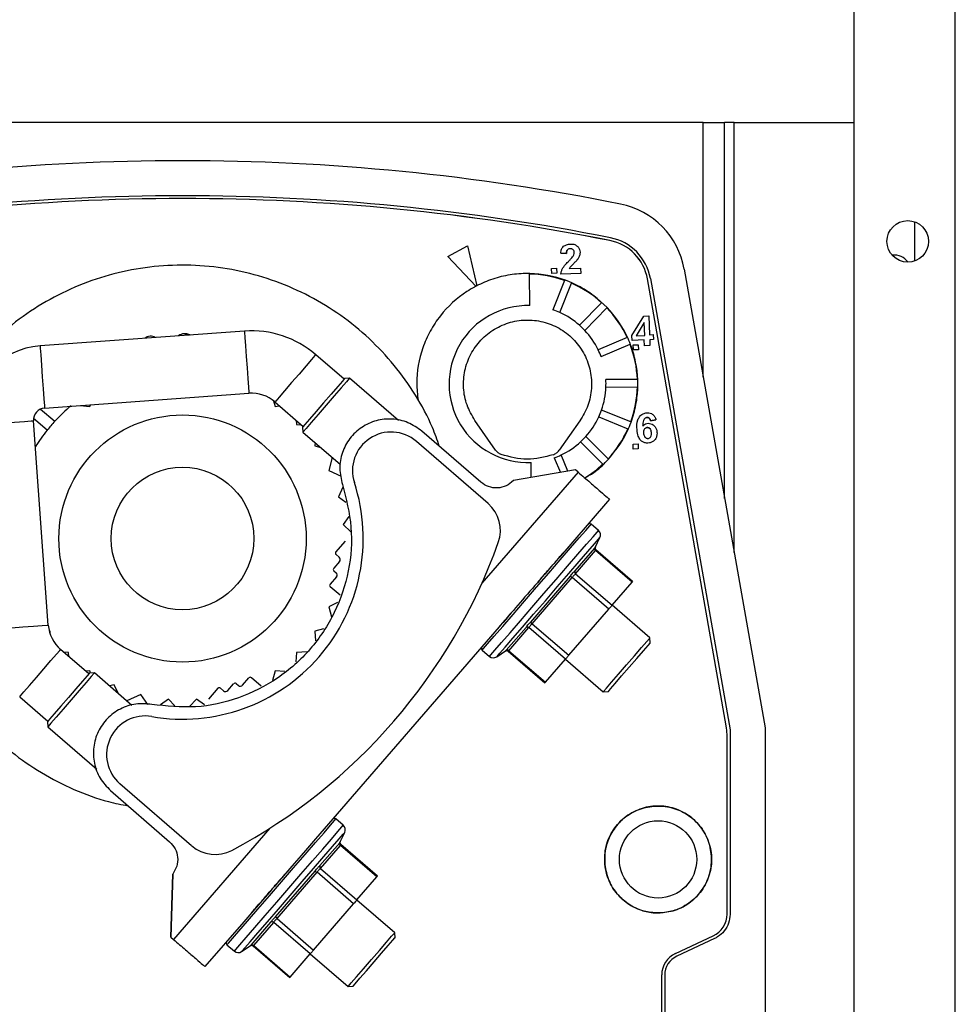
# Model space of a CAD drawing. Units: millimetres. Extents: x 349 to 8670, y 317 to 4713.
# Drawn here: x 4275 to 4354, y 2180 to 2263 of the extents above; entities that cross this region are included whole.
import ezdxf

# ---------------------------------------------------------------- set-up
doc = ezdxf.new("R2010")
doc.units = ezdxf.units.MM

msp = doc.modelspace()

# ---------------------------------------------------------------- linework, layer by layer
at = {"linetype": 'Continuous', "lineweight": 25}
for p, q in [((4353.997, 1927.066), (4353.997, 2511.066)), ((4345.497, 1927.066), (4345.497, 2482.066)), ((4332.797, 2254.066), (4245.197, 2254.066)), ((4332.797, 2254.066), (4334.597, 2254.066)), ((4332.797, 2232.631), (4332.797, 2254.066)), ((4334.597, 2222.422), (4334.597, 2254.066)), ((4335.397, 2254.066), (4334.597, 2254.066)), ((4335.397, 2254.066), (4345.497, 2254.066)), ((4335.397, 2217.885), (4335.397, 2254.066)), ((4350.597, 2242.422), (4350.597, 2245.71)), ((4311.314, 2242.799), (4312.964, 2243.69)), ((4312.964, 2243.69), (4313.761, 2240.339)), ((4324.944, 2244.136), (4324.944, 2244.136)), ((4313.678, 2240.297), (4311.314, 2242.799)), ((4313.678, 2240.297), (4311.314, 2242.799)), ((4311.314, 2242.799), (4311.314, 2242.799)), ((4321.287, 2243.046), (4320.808, 2243.075)), ((4320.808, 2243.075), (4320.808, 2243.075)), ((4320.808, 2243.075), (4321.287, 2243.046)), ((4321.287, 2243.046), (4321.287, 2243.046)), ((4321.378, 2243.35), (4321.378, 2243.35)), ((4321.95, 2243.115), (4321.95, 2243.116)), ((4321.901, 2242.202), (4321.901, 2242.202)), ((4322.202, 2242.533), (4322.202, 2242.533)), ((4318.215, 2238.663), (4318.168, 2241.315)), ((4320.032, 2241.793), (4320.451, 2241.81)), ((4320.048, 2241.373), (4320.032, 2241.793)), ((4320.048, 2241.374), (4320.032, 2241.793)), ((4320.468, 2241.39), (4320.048, 2241.373)), ((4320.468, 2241.39), (4320.048, 2241.374)), ((4320.048, 2241.374), (4320.048, 2241.373)), ((4320.451, 2241.81), (4320.468, 2241.39)), ((4322.5, 2241.37), (4320.822, 2241.304)), ((4321.532, 2241.777), (4322.483, 2241.815)), ((4322.483, 2241.815), (4322.5, 2241.37)), ((4331.192, 2241.731), (4337.997, 2203.14)), ((4313.678, 2240.297), (4313.698, 2240.275)), ((4313.767, 2240.313), (4313.761, 2240.339)), ((4321.134, 2240.776), (4320.156, 2238.31)), ((4320.737, 2238.08), (4321.715, 2240.545)), ((4334.736, 2203.294), (4328.104, 2240.907)), ((4328.104, 2240.907), (4328.104, 2240.907)), ((4334.736, 2203.294), (4328.104, 2240.907)), ((4328.35, 2240.942), (4335.047, 2202.963)), ((4324.244, 2238.907), (4322.393, 2237.007)), ((4322.841, 2236.571), (4324.692, 2238.47)), ((4327.812, 2237.787), (4328.215, 2237.803)), ((4328.215, 2237.803), (4328.278, 2236.218)), ((4326.791, 2236.158), (4327.812, 2237.787)), ((4327.827, 2237.231), (4327.141, 2236.119)), ((4327.827, 2237.231), (4327.141, 2236.12)), ((4327.869, 2236.148), (4327.827, 2237.231)), ((4327.869, 2236.148), (4327.827, 2237.231)), ((4294.21, 2236.52), (4277.017, 2235.28)), ((4326.808, 2235.739), (4326.791, 2236.158)), ((4326.808, 2235.739), (4326.791, 2236.158)), ((4327.141, 2236.119), (4327.869, 2236.148)), ((4327.869, 2236.148), (4327.869, 2236.148)), ((4328.278, 2236.218), (4328.587, 2236.23)), ((4328.587, 2236.23), (4328.604, 2235.81)), ((4326.396, 2235.985), (4323.957, 2234.943)), ((4324.203, 2234.368), (4326.642, 2235.41)), ((4327.83, 2235.779), (4326.808, 2235.739)), ((4327.83, 2235.779), (4326.808, 2235.739)), ((4326.808, 2235.739), (4326.808, 2235.739)), ((4326.912, 2235.359), (4327.331, 2235.376)), ((4326.928, 2234.94), (4326.912, 2235.359)), ((4327.141, 2236.12), (4327.141, 2236.119)), ((4327.331, 2235.376), (4327.348, 2234.956)), ((4327.85, 2235.276), (4327.83, 2235.779)), ((4327.83, 2235.779), (4327.83, 2235.779)), ((4327.85, 2235.276), (4327.83, 2235.779)), ((4328.604, 2235.81), (4328.294, 2235.797)), ((4328.604, 2235.81), (4328.294, 2235.798)), ((4328.294, 2235.797), (4328.294, 2235.798)), ((4328.294, 2235.797), (4328.314, 2235.295)), ((4302.582, 2232.47), (4300.203, 2234.529)), ((4327.348, 2234.956), (4326.928, 2234.94)), ((4327.348, 2234.956), (4326.928, 2234.94)), ((4326.928, 2234.94), (4326.928, 2234.94)), ((4328.314, 2235.295), (4327.85, 2235.276)), ((4328.314, 2235.295), (4327.85, 2235.276)), ((4328.314, 2235.295), (4328.314, 2235.295)), ((4303.054, 2232.557), (4302.631, 2232.527)), ((4307.173, 2228.993), (4303.054, 2232.557)), ((4327.259, 2232.459), (4324.607, 2232.436)), ((4277.394, 2230.044), (4294.588, 2231.283)), ((4324.612, 2231.811), (4327.264, 2231.834)), ((4296.66, 2230.648), (4296.784, 2230.187)), ((4296.767, 2230.56), (4299.146, 2228.501)), ((4277.064, 2229.962), (4278.261, 2228.935)), ((4280.382, 2230.259), (4281.21, 2230.187)), ((4281.21, 2230.187), (4281.247, 2230.321)), ((4296.784, 2230.187), (4297.16, 2230.22)), ((4326.699, 2228.874), (4324.242, 2229.873)), ((4277.708, 2211.781), (4276.468, 2228.974)), ((4277.61, 2228.176), (4276.472, 2229.152)), ((4298.567, 2229.002), (4298.596, 2228.666)), ((4315.321, 2226.51), (4313.592, 2228.996)), ((4322.416, 2228.959), (4320.666, 2226.488)), ((4324.006, 2229.294), (4326.463, 2228.295)), ((4327.82, 2229.103), (4327.82, 2229.103)), ((4328.259, 2229.189), (4328.259, 2229.189)), ((4328.818, 2229.051), (4328.356, 2228.981)), ((4328.356, 2228.981), (4328.818, 2229.051)), ((4328.356, 2228.981), (4328.356, 2228.981)), ((4328.818, 2229.051), (4328.818, 2229.051)), ((4298.596, 2228.666), (4298.995, 2228.631)), ((4299.097, 2228.444), (4299.127, 2228.021)), ((4299.127, 2228.021), (4302.281, 2225.291)), ((4314.09, 2223.799), (4309.114, 2228.106)), ((4327.773, 2227.994), (4327.773, 2227.994)), ((4327.856, 2228.286), (4327.856, 2228.286)), ((4328.438, 2227.905), (4328.438, 2227.905)), ((4300.143, 2227.142), (4300.117, 2226.853)), ((4314.7, 2222.015), (4308.667, 2227.236)), ((4322.479, 2227.203), (4324.362, 2225.336)), ((4324.802, 2225.78), (4322.919, 2227.647)), ((4328.706, 2227.346), (4328.706, 2227.346)), ((4300.117, 2226.853), (4300.638, 2226.713)), ((4326.898, 2227.005), (4327.318, 2227.022)), ((4326.915, 2226.586), (4326.898, 2227.005)), ((4326.915, 2226.586), (4326.898, 2227.005)), ((4327.334, 2226.602), (4326.915, 2226.586)), ((4327.334, 2226.602), (4326.915, 2226.586)), ((4326.915, 2226.586), (4326.915, 2226.586)), ((4327.318, 2227.022), (4327.334, 2226.602)), ((4327.334, 2226.602), (4327.334, 2226.602)), ((4301.591, 2225.888), (4301.301, 2224.803)), ((4318.329, 2224.199), (4318.329, 2225.474)), ((4320.265, 2225.861), (4320.779, 2224.627)), ((4321.41, 2224.737), (4320.842, 2226.101)), ((4301.301, 2224.803), (4302.331, 2224.323)), ((4322.269, 2224.656), (4314.179, 2215.309)), ((4322.046, 2224.849), (4316.824, 2223.935)), ((4322.269, 2224.656), (4322.046, 2224.849)), ((4302.491, 2223.397), (4302.11, 2222.58)), ((4302.11, 2222.58), (4302.742, 2222.137)), ((4324.915, 2222.365), (4321.649, 2218.591)), ((4302.986, 2220.914), (4302.521, 2220.249)), ((4302.521, 2220.249), (4303.141, 2219.629)), ((4323.982, 2219.734), (4323.365, 2220.268)), ((4301.898, 2217.928), (4302.695, 2218.849)), ((4323.724, 2218.353), (4324.105, 2219.138)), ((4321.534, 2218.459), (4320.727, 2217.526)), ((4322.014, 2216.342), (4323.68, 2218.267)), ((4322.065, 2216.106), (4323.746, 2218.049)), ((4326.816, 2215.393), (4323.746, 2218.049)), ((4326.859, 2215.443), (4323.772, 2218.116)), ((4302.204, 2217.134), (4301.712, 2216.566)), ((4301.913, 2217.716), (4302.178, 2217.487)), ((4301.727, 2216.354), (4301.917, 2216.189)), ((4301.943, 2215.837), (4301.406, 2215.217)), ((4318.288, 2212.038), (4321.62, 2215.888)), ((4318.419, 2211.894), (4321.782, 2215.779)), ((4324.851, 2213.123), (4321.782, 2215.779)), ((4322.065, 2216.106), (4325.134, 2213.45)), ((4302.246, 2214.291), (4301.422, 2215.005)), ((4325.134, 2213.45), (4326.816, 2215.393)), ((4302.04, 2213.674), (4301.301, 2213.329)), ((4301.301, 2213.329), (4301.526, 2212.488)), ((4321.488, 2209.237), (4324.851, 2213.123)), ((4328.309, 2210.7), (4325.133, 2213.448)), ((4277.877, 2211.28), (4277.781, 2211.305)), ((4300.86, 2211.479), (4300.117, 2211.28)), ((4315.617, 2211.622), (4300.184, 2193.79)), ((4316.229, 2209.658), (4317.895, 2211.583)), ((4316.454, 2209.624), (4318.135, 2211.566)), ((4321.205, 2208.91), (4318.135, 2211.566)), ((4318.419, 2211.894), (4321.488, 2209.237)), ((4277.856, 2211.043), (4277.877, 2211.28)), ((4300.117, 2211.28), (4300.189, 2210.463)), ((4328.339, 2210.277), (4328.309, 2210.7)), ((4281.116, 2207.669), (4278.737, 2209.728)), ((4314.203, 2209.683), (4314.82, 2209.148)), ((4279.398, 2209.467), (4278.999, 2209.502)), ((4279.427, 2209.131), (4279.398, 2209.467)), ((4298.596, 2209.467), (4298.529, 2208.701)), ((4299.476, 2209.544), (4298.596, 2209.467)), ((4315.428, 2209.112), (4316.15, 2209.602)), ((4316.392, 2209.589), (4319.48, 2206.916)), ((4316.454, 2209.624), (4319.523, 2206.967)), ((4319.523, 2206.967), (4321.205, 2208.91)), ((4321.206, 2208.912), (4324.382, 2206.163)), ((4281.21, 2207.946), (4280.834, 2207.913)), ((4281.589, 2207.756), (4281.166, 2207.726)), ((4281.268, 2207.733), (4281.21, 2207.946)), ((4284.743, 2205.026), (4281.589, 2207.756)), ((4294.051, 2206.718), (4294.587, 2207.338)), ((4295.624, 2206.639), (4294.799, 2207.353)), ((4296.784, 2207.946), (4296.56, 2207.112)), ((4297.601, 2207.874), (4296.784, 2207.946)), ((4283.26, 2206.763), (4282.86, 2206.656)), ((4283.614, 2206.003), (4283.26, 2206.763)), ((4291.975, 2206.462), (4291.177, 2205.541)), ((4292.186, 2206.477), (4292.452, 2206.248)), ((4292.804, 2206.273), (4293.296, 2206.842)), ((4293.508, 2206.857), (4293.698, 2206.692)), ((4275.302, 2205.758), (4277.681, 2203.699)), ((4285.484, 2205.953), (4284.306, 2205.404)), ((4286.075, 2205.109), (4285.484, 2205.953)), ((4287.814, 2205.542), (4287.132, 2205.065)), ((4288.356, 2205), (4287.814, 2205.542)), ((4290.18, 2205.542), (4289.574, 2204.936)), ((4290.856, 2205.069), (4290.18, 2205.542)), ((4324.382, 2206.163), (4324.805, 2206.193)), ((4277.632, 2203.642), (4277.662, 2203.219)), ((4277.662, 2203.219), (4281.781, 2199.655)), ((4334.736, 2203.294), (4334.736, 2203.294)), ((4337.997, 2203.14), (4337.997, 2060.604)), ((4334.797, 2187.45), (4334.797, 2202.6)), ((4335.047, 2202.963), (4335.047, 2187.442)), ((4289.766, 2193.206), (4283.734, 2198.427)), ((4282.937, 2197.861), (4287.913, 2193.554)), ((4302.517, 2194.933), (4301.9, 2195.467)), ((4296.329, 2194.684), (4288.239, 2185.337)), ((4302.259, 2193.552), (4302.64, 2194.337)), ((4300.548, 2191.541), (4302.215, 2193.466)), ((4300.6, 2191.305), (4302.281, 2193.248)), ((4305.351, 2190.591), (4302.281, 2193.248)), ((4305.395, 2190.642), (4302.307, 2193.314)), ((4298.386, 2191.712), (4297.135, 2190.267)), ((4288.016, 2185.53), (4288.171, 2190.828)), ((4288.171, 2190.828), (4288.016, 2185.53)), ((4296.823, 2187.237), (4300.155, 2191.087)), ((4296.954, 2187.093), (4300.316, 2190.978)), ((4303.386, 2188.321), (4300.316, 2190.978)), ((4300.6, 2191.305), (4303.669, 2188.649)), ((4303.669, 2188.649), (4305.351, 2190.591)), ((4300.023, 2184.436), (4303.386, 2188.321)), ((4306.843, 2185.898), (4303.668, 2188.647)), ((4295.074, 2187.886), (4294.812, 2187.583)), ((4294.152, 2186.82), (4290.885, 2183.046)), ((4294.763, 2184.857), (4296.43, 2186.782)), ((4294.989, 2184.823), (4296.67, 2186.765)), ((4299.74, 2184.109), (4296.67, 2186.765)), ((4296.954, 2187.093), (4300.023, 2184.436)), ((4306.874, 2185.475), (4306.843, 2185.898)), ((4330.457, 2184.152), (4333.642, 2185.638)), ((4288.016, 2185.53), (4288.239, 2185.337)), ((4292.738, 2184.881), (4293.355, 2184.347)), ((4293.963, 2184.311), (4294.685, 2184.801)), ((4294.927, 2184.788), (4298.015, 2182.115)), ((4294.989, 2184.823), (4298.059, 2182.166)), ((4333.748, 2185.403), (4330.563, 2183.917)), ((4298.059, 2182.166), (4299.74, 2184.109)), ((4299.741, 2184.11), (4302.917, 2181.362)), ((4329.302, 2081.27), (4329.302, 2182.34)), ((4329.552, 2182.331), (4329.552, 2081.261)), ((4302.917, 2181.362), (4303.34, 2181.392))]:
    msp.add_line(p, q, dxfattribs=at)
at = {"linetype": 'Continuous', "lineweight": 25, "flags": 128}
for points in [[(4294.21, 2236.52), (4294.217, 2236.42), (4294.248, 2235.991), (4294.3, 2235.28), (4294.364, 2234.383), (4294.434, 2233.421), (4294.498, 2232.523), (4294.55, 2231.812), (4294.58, 2231.383), (4294.588, 2231.283)], [(4277.017, 2235.28), (4277.031, 2235.081), (4277.072, 2234.513), (4277.133, 2233.664), (4277.205, 2232.662), (4277.278, 2231.66), (4277.339, 2230.811), (4277.38, 2230.243), (4277.394, 2230.044), (4277.394, 2230.044)], [(4300.203, 2234.529), (4300.137, 2234.454), (4299.855, 2234.128), (4299.389, 2233.589), (4298.8, 2232.909), (4298.169, 2232.18), (4297.58, 2231.5), (4297.114, 2230.961), (4296.832, 2230.635), (4296.767, 2230.56)], [(4302.631, 2232.527), (4302.623, 2232.518), (4302.446, 2232.313), (4302.054, 2231.861), (4301.502, 2231.223), (4300.864, 2230.485)], [(4303.054, 2232.557), (4303.024, 2232.523), (4302.791, 2232.253), (4302.353, 2231.747), (4301.762, 2231.065), (4301.091, 2230.289)], [(4300.864, 2230.485), (4300.225, 2229.748), (4299.673, 2229.11), (4299.282, 2228.658), (4299.104, 2228.452), (4299.097, 2228.444)], [(4301.091, 2230.289), (4300.419, 2229.513), (4299.829, 2228.831), (4299.39, 2228.324), (4299.157, 2228.055), (4299.127, 2228.021)], [(4271.232, 2228.596), (4271.431, 2228.611), (4271.999, 2228.652), (4272.848, 2228.713), (4273.85, 2228.785), (4274.852, 2228.858), (4275.702, 2228.919), (4276.269, 2228.96), (4276.468, 2228.974), (4276.468, 2228.974)], [(4314.203, 2209.683), (4314.318, 2209.815), (4314.657, 2210.207), (4315.202, 2210.837), (4315.928, 2211.675), (4316.796, 2212.679), (4317.765, 2213.798), (4318.784, 2214.976), (4319.803, 2216.153), (4320.772, 2217.272), (4321.64, 2218.276), (4322.365, 2219.114), (4322.911, 2219.744), (4323.25, 2220.136), (4323.365, 2220.268), (4323.365, 2220.268)], [(4314.82, 2209.148), (4314.935, 2209.281), (4315.274, 2209.672), (4315.82, 2210.303), (4316.545, 2211.141), (4317.414, 2212.145), (4318.382, 2213.263), (4319.401, 2214.441), (4320.421, 2215.619), (4321.389, 2216.738), (4322.257, 2217.741), (4322.983, 2218.579), (4323.529, 2219.21), (4323.867, 2219.601), (4323.982, 2219.734), (4323.982, 2219.734)], [(4315.428, 2209.112), (4315.458, 2209.146), (4315.69, 2209.415), (4316.142, 2209.937), (4316.789, 2210.685), (4317.597, 2211.619), (4318.522, 2212.688), (4319.514, 2213.834), (4320.52, 2214.996), (4321.485, 2216.111), (4322.357, 2217.119), (4323.09, 2217.965), (4323.643, 2218.605), (4323.988, 2219.003), (4324.105, 2219.138), (4324.105, 2219.138)], [(4325.134, 2213.45), (4325.111, 2213.422), (4325.082, 2213.39), (4325.05, 2213.353), (4325.015, 2213.311), (4324.976, 2213.267), (4324.936, 2213.22), (4324.894, 2213.172), (4324.851, 2213.123)], [(4272.472, 2211.403), (4272.572, 2211.41), (4273.001, 2211.441), (4273.712, 2211.492), (4274.609, 2211.557), (4275.571, 2211.627), (4276.468, 2211.691), (4277.179, 2211.743), (4277.608, 2211.773), (4277.708, 2211.781)], [(4326.345, 2208.431), (4327.017, 2209.207), (4327.607, 2209.889), (4328.046, 2210.396), (4328.279, 2210.665), (4328.309, 2210.7)], [(4275.302, 2205.758), (4275.367, 2205.834), (4275.649, 2206.159), (4276.115, 2206.698), (4276.704, 2207.378), (4277.335, 2208.108), (4277.924, 2208.788), (4278.39, 2209.327), (4278.672, 2209.652), (4278.737, 2209.728)], [(4326.572, 2208.235), (4327.211, 2208.972), (4327.763, 2209.61), (4328.154, 2210.063), (4328.332, 2210.268), (4328.339, 2210.277)], [(4321.488, 2209.237), (4321.446, 2209.188), (4321.404, 2209.139), (4321.363, 2209.093), (4321.325, 2209.048), (4321.289, 2209.007), (4321.257, 2208.97), (4321.229, 2208.937), (4321.205, 2208.91)], [(4324.382, 2206.163), (4324.412, 2206.197), (4324.645, 2206.467), (4325.083, 2206.973), (4325.674, 2207.656), (4326.345, 2208.431)], [(4324.805, 2206.193), (4324.813, 2206.202), (4324.991, 2206.407), (4325.382, 2206.86), (4325.934, 2207.498), (4326.572, 2208.235)], [(4281.166, 2207.726), (4281.158, 2207.717), (4280.98, 2207.512), (4280.589, 2207.059), (4280.037, 2206.422), (4279.399, 2205.684)], [(4281.589, 2207.756), (4281.559, 2207.722), (4281.326, 2207.452), (4280.888, 2206.946), (4280.297, 2206.264), (4279.626, 2205.488)], [(4279.399, 2205.684), (4278.76, 2204.947), (4278.208, 2204.309), (4277.817, 2203.857), (4277.639, 2203.651), (4277.632, 2203.642)], [(4279.626, 2205.488), (4278.954, 2204.712), (4278.364, 2204.03), (4277.925, 2203.523), (4277.692, 2203.254), (4277.662, 2203.219)], [(4292.738, 2184.881), (4292.853, 2185.014), (4293.192, 2185.406), (4293.738, 2186.036), (4294.463, 2186.874), (4295.331, 2187.878), (4296.3, 2188.997), (4297.319, 2190.174), (4298.338, 2191.352), (4299.307, 2192.471), (4300.175, 2193.474), (4300.901, 2194.312), (4301.446, 2194.943), (4301.785, 2195.335), (4301.9, 2195.467), (4301.9, 2195.467)], [(4293.355, 2184.347), (4293.47, 2184.48), (4293.809, 2184.871), (4294.355, 2185.502), (4295.08, 2186.34), (4295.949, 2187.344), (4296.917, 2188.462), (4297.936, 2189.64), (4298.956, 2190.818), (4299.924, 2191.937), (4300.792, 2192.94), (4301.518, 2193.778), (4302.064, 2194.409), (4302.402, 2194.8), (4302.517, 2194.933), (4302.517, 2194.933)], [(4293.963, 2184.311), (4293.992, 2184.345), (4294.225, 2184.614), (4294.677, 2185.136), (4295.324, 2185.884), (4296.132, 2186.818), (4297.057, 2187.886), (4298.049, 2189.033), (4299.055, 2190.195), (4300.02, 2191.309), (4300.892, 2192.317), (4301.625, 2193.164), (4302.179, 2193.804), (4302.523, 2194.202), (4302.64, 2194.337), (4302.64, 2194.337)], [(4304.88, 2183.63), (4305.552, 2184.406), (4306.142, 2185.088), (4306.58, 2185.595), (4306.814, 2185.864), (4306.843, 2185.898)], [(4305.107, 2183.434), (4305.746, 2184.171), (4306.297, 2184.809), (4306.689, 2185.261), (4306.867, 2185.467), (4306.874, 2185.475)], [(4300.023, 2184.436), (4299.981, 2184.387), (4299.939, 2184.338), (4299.898, 2184.291), (4299.86, 2184.247), (4299.824, 2184.206), (4299.792, 2184.169), (4299.764, 2184.136), (4299.74, 2184.109)], [(4302.917, 2181.362), (4302.947, 2181.396), (4303.18, 2181.666), (4303.618, 2182.172), (4304.209, 2182.854), (4304.88, 2183.63)], [(4303.34, 2181.392), (4303.348, 2181.401), (4303.525, 2181.606), (4303.917, 2182.058), (4304.469, 2182.696), (4305.107, 2183.434)]]:
    msp.add_lwpolyline(points, dxfattribs=at)
at = {"linetype": 'Continuous', "lineweight": 25}
for centre, radius in [((4349.997, 2244.066), 1.75), ((4288.997, 2219.066), 10.4), ((4288.997, 2219.066), 6), ((4328.997, 2192.066), 3.25)]:
    msp.add_circle(centre, radius, dxfattribs=at)
for centre, radius, start, end in [((4288.997, 2063.071), 187.786, 78.68498, 101.31502), ((4288.997, 2063.061), 184.85, 78.77117, 101.22883), ((4288.997, 2063.071), 184.598, 78.77109, 101.22891), ((4288.997, 2063.07), 184.6, 78.77117, 101.22883), ((4324.51, 2240.553), 6.786, 10, 78.68498), ((4324.165, 2240.212), 4, 10.00331, 78.77165), ((4324.165, 2240.213), 4, 10, 78.77117), ((4324.165, 2240.204), 4.25, 10, 78.77117), ((4348.897, 2241.566), 1.35, 33.76978, 98.73125), ((4318.017, 2232.067), 9.25, 70.31058, 89.0637), ((4318.017, 2232.067), 9.25, 47.68491, 66.43792), ((4318.017, 2232.066), 6.6, 88.28571, 272.71429), ((4318.017, 2232.066), 6.6, 65.66071, 71.0893), ((4318.017, 2232.066), 6.6, 48.4643, 65.66071), ((4318.017, 2232.067), 9.25, 25.05947, 43.81225), ((4318.017, 2232.066), 6.6, 43.03572, 48.4643), ((4289.177, 2235.502), 0.8, 58.86567, 129.38299), ((4294.803, 2228.291), 8.25, 49.12433, 94.12433), ((4318.017, 2232.066), 6.6, 25.83931, 43.03572), ((4286.32, 2235.284), 0.8, 60.43858, 127.81008), ((4318.017, 2232.067), 9.25, 2.43431, 21.18681), ((4277.466, 2229.046), 6.25, 94.12433, 180), ((4318.017, 2232.066), 6.6, 20.41072, 25.83931), ((4318.017, 2232.066), 6.6, 357.78572, 3.21431), ((4294.803, 2228.291), 3, 49.12433, 94.12433), ((4318.017, 2232.066), 6.6, 340.58931, 357.78572), ((4318.017, 2232.067), 9.25, 339.80946, 358.56165), ((4277.466, 2229.046), 1, 94.12433, 184.12433), ((4288.997, 2219.066), 14.583, 130, 137.40944), ((4318.017, 2232.066), 6.6, 335.16072, 340.58931), ((4288.997, 2219.066), 14.583, 137.40944, 141.33884), ((4318.017, 2232.066), 6.6, 317.9643, 335.16072), ((4288.997, 2219.066), 14.583, 141.33884, 148.02942), ((4306.54, 2224.779), 3.25, 49.12433, 198.03559), ((4318.017, 2232.067), 9.25, 317.1849, 335.9368), ((4318.017, 2232.066), 6.6, 295.3393, 312.53571), ((4318.017, 2232.066), 6.6, 312.53571, 317.9643), ((4318.017, 2232.066), 6.6, 289.91071, 295.3393), ((4318.017, 2232.067), 9.25, 301.16268, 313.31224), ((4288.997, 2219.066), 15.2, 260.21307, 18.03559), ((4312.736, 2219.747), 3, 340.26593, 49.12433), ((4323.234, 2220.117), 0.2, 49.12433, 139.12433), ((4323.655, 2219.356), 0.5, 334.12433, 49.12433), ((4270.85, 2234.772), 47.5, 297.98273, 340.26593), ((4302.011, 2217.829), 0.15, 139.12433, 229.12433), ((4323.849, 2218.2), 0.182, 158.1441, 235.73581), ((4323.904, 2218.266), 0.2, 154.12433, 229.12433), ((4302.015, 2217.298), 0.25, 319.12433, 49.12433), ((4301.825, 2216.468), 0.15, 139.12433, 229.12433), ((4322.206, 2216.261), 0.209, 157.0589, 227.47065), ((4301.754, 2216), 0.25, 319.12433, 49.12433), ((4375.381, 2295.238), 95.847, 235.88176, 235.99806), ((4324.588, 2217.37), 2.979, 318.40082, 319.68815), ((4301.52, 2215.118), 0.15, 139.12433, 229.12433), ((4280.701, 2211.996), 3, 184.12433, 229.12433), ((4318.003, 2211.404), 0.21, 50.85519, 121.04615), ((4309.701, 2204.08), 11.707, 41.86812, 42.82087), ((4314.334, 2209.834), 0.2, 139.12553, 229.12433), ((4316.32, 2209.501), 0.182, 42.38738, 120.18401), ((4315.148, 2209.526), 0.5, 229.12433, 304.12433), ((4294.701, 2207.24), 0.15, 49.12433, 139.12433), ((4292.088, 2206.364), 0.15, 49.12433, 139.12433), ((4293.409, 2206.744), 0.15, 49.12433, 139.12433), ((4293.862, 2206.881), 0.25, 229.12433, 319.12433), ((4315.27, 2210.606), 5.598, 318.7683, 319.45428), ((4292.615, 2206.437), 0.25, 229.12433, 319.12433), ((4285.861, 2200.885), 3.25, 80.21307, 229.12433), ((4330.784, 2202.598), 4.013, 0.01748, 9.98649), ((4301.769, 2195.316), 0.2, 49.12433, 139.12433), ((4302.19, 2194.555), 0.5, 334.12433, 49.12433), ((4291.73, 2195.475), 3, 229.12433, 297.98273), ((4302.383, 2193.398), 0.181, 157.95061, 235.94675), ((4302.439, 2193.464), 0.2, 154.12433, 229.12433), ((4300.742, 2191.46), 0.21, 157.17891, 227.46125), ((4353.916, 2270.437), 95.847, 235.88176, 235.99806), ((4309.631, 2186.93), 5.632, 138.77043, 139.45215), ((4315.632, 2178.007), 16.011, 138.34321, 139.89317), ((4332.797, 2187.45), 2, 294.98996, 0.00282), ((4296.538, 2186.603), 0.209, 50.77808, 121.11526), ((4393.413, 2274.9), 130.44, 222.22623, 222.31171), ((4292.869, 2185.033), 0.2, 139.12553, 229.12433), ((4294.855, 2184.7), 0.182, 42.38597, 120.24461), ((4293.683, 2184.725), 0.5, 229.12433, 304.12433), ((4331.302, 2182.339), 2, 114.99747, 179.99531), ((4331.302, 2182.331), 1.75, 115, 180), ((4301.359, 2179.264), 4.395, 138.67442, 139.54816)]:
    msp.add_arc(centre, radius, start, end, dxfattribs=at)
for points, knots in [([(4320.808, 2243.075), (4320.815, 2243.141), (4320.832, 2243.3), (4320.909, 2243.509), (4321.014, 2243.614), (4321.053, 2243.653)], [0, 0, 0, 0, 0.3096676, 0.7451447, 1, 1, 1, 1]), ([(4321.053, 2243.653), (4321.131, 2243.704), (4321.304, 2243.819), (4321.633, 2243.86), (4321.959, 2243.834), (4322.128, 2243.718), (4322.198, 2243.671)], [0, 0, 0, 0, 0.224601, 0.504038, 0.795723, 1, 1, 1, 1]), ([(4322.198, 2243.671), (4322.25, 2243.616), (4322.356, 2243.508), (4322.435, 2243.271), (4322.434, 2243.007), (4322.347, 2242.747), (4322.248, 2242.601), (4322.202, 2242.533)], [0, 0, 0, 0, 0.178722, 0.358061, 0.579458, 0.80248, 1, 1, 1, 1]), ([(4321.378, 2243.35), (4321.359, 2243.322), (4321.309, 2243.251), (4321.292, 2243.141), (4321.288, 2243.068), (4321.287, 2243.046)], [0, 0, 0, 0, 0.308764, 0.798467, 1, 1, 1, 1]), ([(4321.287, 2243.046), (4321.289, 2243.081), (4321.292, 2243.145), (4321.314, 2243.245), (4321.345, 2243.312), (4321.374, 2243.346), (4321.378, 2243.35)], [0, 0, 0, 0, 0.326621, 0.589457, 0.949378, 1, 1, 1, 1]), ([(4321.862, 2242.833), (4321.896, 2242.901), (4321.954, 2243.014), (4321.951, 2243.179), (4321.919, 2243.294), (4321.86, 2243.374), (4321.783, 2243.426), (4321.674, 2243.455), (4321.557, 2243.451), (4321.446, 2243.414), (4321.399, 2243.37), (4321.378, 2243.35)], [0, 0, 0, 0, 0.20283, 0.339931, 0.440778, 0.523149, 0.605753, 0.688942, 0.827086, 0.920206, 1, 1, 1, 1]), ([(4321.481, 2242.408), (4321.533, 2242.461), (4321.625, 2242.556), (4321.756, 2242.694), (4321.827, 2242.787), (4321.862, 2242.833)], [0, 0, 0, 0, 0.387673, 0.693325, 1, 1, 1, 1]), ([(4310.595, 2226.824), (4310.413, 2227.355), (4309.897, 2228.858), (4308.627, 2231.161), (4306.85, 2233.682), (4304.733, 2235.934), (4302.339, 2237.886), (4299.705, 2239.5), (4296.879, 2240.747), (4293.912, 2241.606), (4290.856, 2242.06), (4287.767, 2242.103), (4284.701, 2241.732), (4281.711, 2240.954), (4278.852, 2239.785), (4276.175, 2238.243), (4273.727, 2236.358), (4271.554, 2234.163), (4269.693, 2231.697), (4268.179, 2229.005), (4267.038, 2226.134), (4266.29, 2223.137), (4265.95, 2220.067), (4266.023, 2216.978), (4266.508, 2213.928), (4267.396, 2210.969), (4268.671, 2208.155), (4270.311, 2205.538), (4272.286, 2203.162), (4274.562, 2201.073), (4277.094, 2199.302), (4279.844, 2197.904), (4282.305, 2196.978), (4283.866, 2196.683), (4284.418, 2196.579)], [0, 0, 0, 0, 0.017568, 0.04973, 0.081892, 0.114056, 0.146216, 0.178379, 0.210541, 0.242704, 0.274865, 0.307028, 0.339189, 0.371352, 0.403514, 0.435676, 0.467838, 0.499999, 0.532161, 0.564324, 0.596486, 0.628648, 0.660811, 0.692973, 0.725135, 0.757297, 0.789459, 0.821621, 0.853782, 0.885945, 0.918106, 0.950268, 0.982431, 1, 1, 1, 1]), ([(4320.966, 2241.788), (4321.008, 2241.853), (4321.091, 2241.983), (4321.267, 2242.187), (4321.401, 2242.325), (4321.481, 2242.408)], [0, 0, 0, 0, 0.285741, 0.570492, 1, 1, 1, 1]), ([(4321.901, 2242.202), (4321.835, 2242.136), (4321.736, 2242.036), (4321.606, 2241.899), (4321.557, 2241.818), (4321.532, 2241.777)], [0, 0, 0, 0, 0.497193, 0.746455, 1, 1, 1, 1]), ([(4322.202, 2242.533), (4322.17, 2242.493), (4322.107, 2242.414), (4322.004, 2242.306), (4321.935, 2242.236), (4321.901, 2242.202)], [0, 0, 0, 0, 0.344645, 0.67205, 1, 1, 1, 1]), ([(4322.202, 2242.533), (4322.17, 2242.493), (4322.107, 2242.414), (4322.004, 2242.306), (4321.935, 2242.236), (4321.901, 2242.202)], [0, 0, 0, 0, 0.3448448, 0.6722448, 1, 1, 1, 1]), ([(4322.915, 2224.238), (4323.077, 2224.317), (4323.695, 2224.619), (4324.957, 2225.812), (4326.206, 2227.461), (4326.942, 2229.383), (4327.373, 2231.372), (4327.3, 2233.184), (4326.874, 2234.901), (4326.433, 2236.081), (4325.422, 2237.802), (4324.014, 2239.284), (4322.503, 2240.228), (4320.877, 2240.986), (4319.11, 2241.384), (4317.097, 2241.358), (4315.618, 2241.097), (4314.206, 2240.595), (4312.443, 2239.639), (4310.924, 2238.248), (4309.796, 2236.541), (4308.974, 2234.666), (4308.594, 2232.649), (4308.755, 2231.172), (4308.806, 2230.7)], [0, 0, 0, 0, 0.013494, 0.051663, 0.128817, 0.167201, 0.20558, 0.281489, 0.300546, 0.338746, 0.375716, 0.450262, 0.489568, 0.509166, 0.585219, 0.62283, 0.660255, 0.697666, 0.735081, 0.810663, 0.849516, 0.888357, 0.964339, 1, 1, 1, 1]), ([(4320.822, 2241.304), (4320.826, 2241.348), (4320.835, 2241.436), (4320.876, 2241.601), (4320.931, 2241.715), (4320.966, 2241.788)], [0, 0, 0, 0, 0.259784, 0.519848, 1, 1, 1, 1]), ([(4313.592, 2228.996), (4313.345, 2229.42), (4312.85, 2230.269), (4312.578, 2231.736), (4312.684, 2233.211), (4313.191, 2234.605), (4314.053, 2235.811), (4315.208, 2236.74), (4316.57, 2237.324), (4318.04, 2237.52), (4319.508, 2237.312), (4320.866, 2236.717), (4322.013, 2235.778), (4322.864, 2234.564), (4323.359, 2233.166), (4323.453, 2231.69), (4323.168, 2230.226), (4322.667, 2229.381), (4322.416, 2228.959)], [0, 0, 0, 0, 0.062503, 0.124997, 0.1875, 0.250001, 0.312501, 0.375002, 0.437502, 0.499994, 0.562495, 0.625001, 0.687498, 0.75, 0.8125, 0.875002, 0.937501, 1, 1, 1, 1]), ([(4289.223, 2236.301), (4289.287, 2236.298), (4289.414, 2236.292), (4289.559, 2236.248), (4289.628, 2236.202), (4289.644, 2236.191)], [0, 0, 0, 0, 0.4334834, 0.8673207, 1, 1, 1, 1]), ([(4327.436, 2229.315), (4327.514, 2229.397), (4327.657, 2229.55), (4327.95, 2229.644), (4328.214, 2229.653), (4328.425, 2229.599), (4328.524, 2229.53), (4328.562, 2229.504)], [0, 0, 0, 0, 0.264907, 0.493539, 0.711662, 0.891756, 1, 1, 1, 1]), ([(4309.114, 2228.106), (4308.743, 2228.37), (4308.002, 2228.897), (4306.643, 2229.184), (4305.278, 2229.048), (4304.025, 2228.474), (4303.021, 2227.53), (4302.38, 2226.317), (4302.133, 2224.95), (4302.342, 2224.065), (4302.446, 2223.622)], [0, 0, 0, 0, 0.125016, 0.249995, 0.375001, 0.500005, 0.624999, 0.750007, 0.874998, 1, 1, 1, 1]), ([(4327.503, 2227.361), (4327.439, 2227.46), (4327.27, 2227.719), (4327.212, 2228.313), (4327.196, 2228.903), (4327.388, 2229.231), (4327.436, 2229.315)], [0, 0, 0, 0, 0.171483, 0.447949, 0.859494, 1, 1, 1, 1]), ([(4327.82, 2229.103), (4327.8, 2229.066), (4327.746, 2228.96), (4327.721, 2228.762), (4327.713, 2228.608), (4327.71, 2228.531)], [0, 0, 0, 0, 0.214289, 0.602706, 1, 1, 1, 1]), ([(4327.71, 2228.531), (4327.756, 2228.581), (4327.849, 2228.682), (4328.051, 2228.761), (4328.273, 2228.766), (4328.49, 2228.698), (4328.679, 2228.557), (4328.828, 2228.359), (4328.915, 2228.071), (4328.914, 2227.766), (4328.829, 2227.503), (4328.74, 2227.389), (4328.706, 2227.346)], [0, 0, 0, 0, 0.084618, 0.169897, 0.263512, 0.357824, 0.449655, 0.555119, 0.661982, 0.820115, 0.931435, 1, 1, 1, 1]), ([(4328.259, 2229.189), (4328.237, 2229.205), (4328.192, 2229.237), (4328.106, 2229.253), (4328.011, 2229.248), (4327.917, 2229.208), (4327.855, 2229.151), (4327.828, 2229.114), (4327.82, 2229.103)], [0, 0, 0, 0, 0.163299, 0.326402, 0.506432, 0.725925, 0.919588, 1, 1, 1, 1]), ([(4327.82, 2229.103), (4327.845, 2229.135), (4327.892, 2229.192), (4327.988, 2229.241), (4328.089, 2229.255), (4328.187, 2229.241), (4328.237, 2229.204), (4328.259, 2229.189)], [0, 0, 0, 0, 0.237774, 0.434598, 0.63116, 0.841604, 1, 1, 1, 1]), ([(4328.356, 2228.981), (4328.35, 2229.008), (4328.341, 2229.054), (4328.313, 2229.127), (4328.28, 2229.165), (4328.259, 2229.189)], [0, 0, 0, 0, 0.354696, 0.596461, 1, 1, 1, 1]), ([(4328.259, 2229.189), (4328.272, 2229.176), (4328.307, 2229.139), (4328.339, 2229.066), (4328.35, 2229.008), (4328.356, 2228.981)], [0, 0, 0, 0, 0.230025, 0.650155, 1, 1, 1, 1]), ([(4328.562, 2229.504), (4328.6, 2229.469), (4328.697, 2229.378), (4328.777, 2229.215), (4328.807, 2229.094), (4328.818, 2229.051)], [0, 0, 0, 0, 0.292659, 0.746802, 1, 1, 1, 1]), ([(4327.856, 2228.286), (4327.834, 2228.252), (4327.782, 2228.169), (4327.766, 2227.976), (4327.783, 2227.768), (4327.866, 2227.649), (4327.895, 2227.607)], [0, 0, 0, 0, 0.166638, 0.403095, 0.788963, 1, 1, 1, 1]), ([(4327.856, 2228.286), (4327.881, 2228.313), (4327.931, 2228.366), (4328.033, 2228.403), (4328.14, 2228.407), (4328.24, 2228.377), (4328.3, 2228.33), (4328.325, 2228.303), (4328.328, 2228.3)], [0, 0, 0, 0, 0.201194, 0.40417, 0.584999, 0.793244, 0.974251, 1, 1, 1, 1]), ([(4328.328, 2228.3), (4328.302, 2228.325), (4328.248, 2228.375), (4328.144, 2228.406), (4328.037, 2228.404), (4327.939, 2228.368), (4327.882, 2228.318), (4327.859, 2228.29), (4327.856, 2228.286)], [0, 0, 0, 0, 0.201841, 0.404931, 0.585229, 0.79329, 0.975272, 1, 1, 1, 1]), ([(4328.363, 2227.602), (4328.384, 2227.64), (4328.437, 2227.735), (4328.442, 2227.945), (4328.429, 2228.155), (4328.35, 2228.268), (4328.328, 2228.3)], [0, 0, 0, 0, 0.172663, 0.442414, 0.843299, 1, 1, 1, 1]), ([(4328.706, 2227.346), (4328.644, 2227.289), (4328.52, 2227.173), (4328.271, 2227.094), (4328.013, 2227.082), (4327.761, 2227.148), (4327.597, 2227.262), (4327.521, 2227.342), (4327.503, 2227.361)], [0, 0, 0, 0, 0.186399, 0.372702, 0.565522, 0.754126, 0.94282, 1, 1, 1, 1]), ([(4328.706, 2227.346), (4328.644, 2227.289), (4328.519, 2227.173), (4328.271, 2227.094), (4328.013, 2227.082), (4327.761, 2227.148), (4327.597, 2227.262), (4327.521, 2227.342), (4327.503, 2227.361)], [0, 0, 0, 0, 0.186399, 0.372731, 0.56555, 0.754177, 0.94282, 1, 1, 1, 1]), ([(4327.895, 2227.607), (4327.928, 2227.576), (4327.984, 2227.522), (4328.09, 2227.487), (4328.189, 2227.489), (4328.282, 2227.523), (4328.336, 2227.569), (4328.359, 2227.598), (4328.363, 2227.602)], [0, 0, 0, 0, 0.250352, 0.428835, 0.607956, 0.795604, 0.966541, 1, 1, 1, 1]), ([(4315.809, 2226.131), (4315.713, 2226.175), (4315.521, 2226.264), (4315.388, 2226.428), (4315.321, 2226.51)], [0, 0, 0, 0, 0.500045, 1, 1, 1, 1]), ([(4320.175, 2226.112), (4320.271, 2226.156), (4320.464, 2226.243), (4320.599, 2226.406), (4320.666, 2226.488)], [0, 0, 0, 0, 0.49994, 1, 1, 1, 1]), ([(4320.175, 2226.112), (4319.446, 2225.921), (4317.99, 2225.54), (4316.536, 2225.934), (4315.809, 2226.131)], [0, 0, 0, 0, 0.499982, 1, 1, 1, 1]), ([(4322.269, 2224.656), (4322.616, 2224.356), (4323.309, 2223.755), (4324.184, 2222.998), (4324.796, 2222.469), (4324.876, 2222.4), (4324.915, 2222.365)], [0, 0, 0, 0, 0.24998, 0.499976, 0.749995, 1, 1, 1, 1]), ([(4316.824, 2223.935), (4316.63, 2223.773), (4316.241, 2223.45), (4315.486, 2223.283), (4314.719, 2223.374), (4314.3, 2223.657), (4314.09, 2223.799)], [0, 0, 0, 0, 0.250009, 0.499998, 0.750024, 1, 1, 1, 1]), ([(4302.446, 2223.622), (4302.753, 2222.427), (4303.367, 2220.036), (4303.079, 2216.303), (4301.91, 2212.776), (4299.855, 2209.669), (4297.074, 2207.189), (4293.753, 2205.526), (4290.099, 2204.706), (4287.645, 2204.97), (4286.418, 2205.102)], [0, 0, 0, 0, 0.125, 0.250003, 0.375001, 0.5, 0.625002, 0.75, 0.874998, 1, 1, 1, 1]), ([(4321.649, 2218.591), (4321.202, 2218.074), (4320.307, 2217.041), (4318.633, 2215.106), (4316.958, 2213.172), (4316.064, 2212.138), (4315.617, 2211.622)], [0, 0, 0, 0, 0.249991, 0.499997, 0.749996, 1, 1, 1, 1]), ([(4323.68, 2218.267), (4323.693, 2218.292), (4323.718, 2218.342), (4323.722, 2218.349), (4323.724, 2218.353)], [0, 0, 0, 0, 0.501178, 1, 1, 1, 1]), ([(4323.773, 2218.114), (4323.772, 2218.112), (4323.77, 2218.106), (4323.754, 2218.068), (4323.746, 2218.049)], [0, 0, 0, 0, 0.49413, 1, 1, 1, 1]), ([(4323.746, 2218.049), (4323.754, 2218.068), (4323.77, 2218.106), (4323.772, 2218.112), (4323.773, 2218.114)], [0, 0, 0, 0, 0.505858, 1, 1, 1, 1]), ([(4318.895, 2215.409), (4319.169, 2215.726), (4319.718, 2216.36), (4320.41, 2217.16), (4320.894, 2217.719), (4320.957, 2217.792), (4320.989, 2217.828)], [0, 0, 0, 0, 0.249984, 0.499997, 0.749998, 1, 1, 1, 1]), ([(4321.62, 2215.888), (4321.655, 2215.938), (4321.725, 2216.038), (4321.832, 2216.169), (4321.932, 2216.278), (4321.986, 2216.321), (4322.014, 2216.342)], [0, 0, 0, 0, 0.250676, 0.499917, 0.749111, 1, 1, 1, 1]), ([(4322.065, 2216.106), (4322.044, 2216.092), (4322.003, 2216.063), (4321.929, 2215.986), (4321.853, 2215.89), (4321.805, 2215.816), (4321.782, 2215.779)], [0, 0, 0, 0, 0.250893, 0.500075, 0.749102, 1, 1, 1, 1]), ([(4316.539, 2212.687), (4316.226, 2212.326), (4315.844, 2211.885), (4315.565, 2211.562), (4315.514, 2211.502)], [0, 0, 0, 0, 0.81687, 1, 1, 1, 1]), ([(4317.895, 2211.583), (4317.912, 2211.613), (4317.947, 2211.673), (4318.04, 2211.788), (4318.154, 2211.913), (4318.243, 2211.996), (4318.288, 2212.038)], [0, 0, 0, 0, 0.250791, 0.499987, 0.749262, 1, 1, 1, 1]), ([(4318.419, 2211.894), (4318.386, 2211.865), (4318.319, 2211.807), (4318.236, 2211.718), (4318.169, 2211.634), (4318.147, 2211.589), (4318.135, 2211.566)], [0, 0, 0, 0, 0.250987, 0.500014, 0.749166, 1, 1, 1, 1]), ([(4316.229, 2209.658), (4316.206, 2209.642), (4316.162, 2209.61), (4316.144, 2209.598), (4316.162, 2209.61), (4316.206, 2209.642), (4316.229, 2209.658)], [0, 0, 0, 0, 0.2507551, 0.5000015, 0.7492238, 1, 1, 1, 1]), ([(4316.15, 2209.602), (4316.169, 2209.612), (4316.207, 2209.633), (4316.274, 2209.639), (4316.34, 2209.625), (4316.376, 2209.6), (4316.393, 2209.587)], [0, 0, 0, 0, 0.243012, 0.499707, 0.7569, 1, 1, 1, 1]), ([(4316.454, 2209.624), (4316.437, 2209.613), (4316.403, 2209.593), (4316.389, 2209.585), (4316.403, 2209.593), (4316.437, 2209.613), (4316.454, 2209.624)], [0, 0, 0, 0, 0.250837, 0.499989, 0.749147, 1, 1, 1, 1]), ([(4286.418, 2205.102), (4285.965, 2205.142), (4285.058, 2205.222), (4283.741, 2204.781), (4282.633, 2203.973), (4281.842, 2202.844), (4281.454, 2201.522), (4281.516, 2200.151), (4281.994, 2198.847), (4282.623, 2198.189), (4282.937, 2197.861)], [0, 0, 0, 0, 0.124991, 0.250005, 0.374999, 0.499996, 0.624997, 0.749995, 0.874995, 1, 1, 1, 1]), ([(4328.997, 2187.561), (4329.092, 2187.563), (4329.567, 2187.573), (4330.228, 2187.703), (4330.991, 2188.007), (4331.586, 2188.36), (4332.358, 2189.006), (4332.965, 2189.831), (4333.411, 2190.998), (4333.556, 2192.002), (4333.413, 2192.989), (4333.152, 2193.917), (4332.656, 2194.749), (4332.011, 2195.425), (4331.266, 2196.001), (4330.373, 2196.388), (4329.413, 2196.559), (4328.662, 2196.566), (4327.926, 2196.449), (4326.989, 2196.136), (4326.133, 2195.599), (4325.292, 2194.686), (4324.777, 2193.804), (4324.475, 2192.567), (4324.496, 2191.51), (4324.751, 2190.523), (4325.053, 2189.85), (4325.448, 2189.268), (4326.086, 2188.585), (4326.886, 2188.031), (4327.755, 2187.717), (4328.396, 2187.584), (4328.796, 2187.569), (4328.997, 2187.561)], [0, 0, 0, 0, 0.010051, 0.05056, 0.070696, 0.097263, 0.123818, 0.177524, 0.203673, 0.256461, 0.282933, 0.309377, 0.358786, 0.383823, 0.408593, 0.45857, 0.485314, 0.512054, 0.538133, 0.564197, 0.616886, 0.64312, 0.696044, 0.723184, 0.777935, 0.806269, 0.831259, 0.855995, 0.880712, 0.93057, 0.957548, 0.978592, 1, 1, 1, 1]), ([(4328.997, 2187.561), (4328.903, 2187.563), (4328.428, 2187.573), (4327.714, 2187.711), (4326.69, 2188.143), (4325.891, 2188.752), (4325.267, 2189.504), (4324.912, 2190.13), (4324.595, 2190.996), (4324.469, 2191.963), (4324.569, 2193.13), (4324.982, 2194.234), (4325.684, 2195.171), (4326.437, 2195.789), (4327.11, 2196.165), (4327.816, 2196.421), (4328.548, 2196.555), (4329.537, 2196.572), (4330.521, 2196.341), (4331.397, 2195.894), (4331.972, 2195.46), (4332.626, 2194.787), (4333.128, 2193.968), (4333.466, 2192.83), (4333.542, 2191.854), (4333.314, 2190.658), (4332.911, 2189.739), (4332.288, 2188.971), (4331.737, 2188.473), (4331.121, 2188.072), (4330.222, 2187.671), (4329.489, 2187.605), (4328.997, 2187.561)], [0, 0, 0, 0, 0.010052, 0.050566, 0.076211, 0.127996, 0.155381, 0.179779, 0.204161, 0.25329, 0.281925, 0.328289, 0.37652, 0.404743, 0.431465, 0.458184, 0.484253, 0.510322, 0.562998, 0.589724, 0.61452, 0.639288, 0.689363, 0.714556, 0.765415, 0.791343, 0.843746, 0.86998, 0.8962, 0.922423, 0.947916, 1, 1, 1, 1]), ([(4287.913, 2193.554), (4288.084, 2193.367), (4288.424, 2192.992), (4288.624, 2192.246), (4288.568, 2191.476), (4288.303, 2191.044), (4288.171, 2190.828)], [0, 0, 0, 0, 0.249999, 0.500001, 0.750013, 1, 1, 1, 1]), ([(4300.184, 2193.79), (4299.737, 2193.273), (4298.842, 2192.24), (4297.168, 2190.305), (4295.493, 2188.371), (4294.599, 2187.337), (4294.152, 2186.82)], [0, 0, 0, 0, 0.250001, 0.499988, 0.749999, 1, 1, 1, 1]), ([(4302.215, 2193.466), (4302.228, 2193.491), (4302.253, 2193.541), (4302.257, 2193.548), (4302.259, 2193.552)], [0, 0, 0, 0, 0.501098, 1, 1, 1, 1]), ([(4302.308, 2193.313), (4302.307, 2193.31), (4302.305, 2193.305), (4302.289, 2193.267), (4302.281, 2193.248)], [0, 0, 0, 0, 0.494213, 1, 1, 1, 1]), ([(4302.281, 2193.248), (4302.289, 2193.267), (4302.305, 2193.305), (4302.307, 2193.31), (4302.308, 2193.313)], [0, 0, 0, 0, 0.505775, 1, 1, 1, 1]), ([(4300.155, 2191.087), (4300.19, 2191.137), (4300.26, 2191.237), (4300.367, 2191.368), (4300.467, 2191.477), (4300.521, 2191.52), (4300.548, 2191.541)], [0, 0, 0, 0, 0.250668, 0.499901, 0.749183, 1, 1, 1, 1]), ([(4300.6, 2191.305), (4300.579, 2191.291), (4300.537, 2191.262), (4300.464, 2191.184), (4300.388, 2191.089), (4300.34, 2191.015), (4300.316, 2190.978)], [0, 0, 0, 0, 0.250961, 0.499954, 0.749171, 1, 1, 1, 1]), ([(4294.812, 2187.583), (4294.843, 2187.619), (4294.906, 2187.692), (4295.391, 2188.252), (4296.083, 2189.052), (4296.632, 2189.686), (4296.906, 2190.003)], [0, 0, 0, 0, 0.249997, 0.499992, 0.749973, 1, 1, 1, 1]), ([(4335.047, 2187.442), (4335.022, 2187.192), (4334.971, 2186.689), (4334.591, 2186.021), (4334.142, 2185.608), (4333.836, 2185.448), (4333.748, 2185.403)], [0, 0, 0, 0, 0.293391, 0.592525, 0.883655, 1, 1, 1, 1]), ([(4296.43, 2186.782), (4296.447, 2186.812), (4296.482, 2186.872), (4296.575, 2186.987), (4296.689, 2187.112), (4296.778, 2187.195), (4296.823, 2187.237)], [0, 0, 0, 0, 0.250635, 0.499944, 0.748964, 1, 1, 1, 1]), ([(4296.954, 2187.093), (4296.921, 2187.064), (4296.854, 2187.006), (4296.771, 2186.917), (4296.704, 2186.833), (4296.682, 2186.788), (4296.67, 2186.765)], [0, 0, 0, 0, 0.250663, 0.49999, 0.749154, 1, 1, 1, 1]), ([(4288.239, 2185.337), (4288.586, 2185.037), (4289.279, 2184.436), (4290.154, 2183.679), (4290.766, 2183.15), (4290.846, 2183.081), (4290.885, 2183.046)], [0, 0, 0, 0, 0.250009, 0.500001, 0.749998, 1, 1, 1, 1]), ([(4294.763, 2184.857), (4294.741, 2184.841), (4294.697, 2184.809), (4294.68, 2184.797), (4294.697, 2184.809), (4294.741, 2184.841), (4294.763, 2184.857)], [0, 0, 0, 0, 0.250773, 0.500001, 0.749206, 1, 1, 1, 1]), ([(4294.685, 2184.801), (4294.704, 2184.811), (4294.742, 2184.832), (4294.809, 2184.838), (4294.875, 2184.824), (4294.911, 2184.799), (4294.928, 2184.786)], [0, 0, 0, 0, 0.243098, 0.499883, 0.756276, 1, 1, 1, 1]), ([(4294.989, 2184.823), (4294.972, 2184.812), (4294.938, 2184.792), (4294.924, 2184.783), (4294.938, 2184.792), (4294.972, 2184.812), (4294.989, 2184.823)], [0, 0, 0, 0, 0.25086, 0.499989, 0.749124, 1, 1, 1, 1])]:
    msp.add_open_spline(points, degree=3, knots=knots, dxfattribs=at)

doc.saveas('drawing.dxf')
